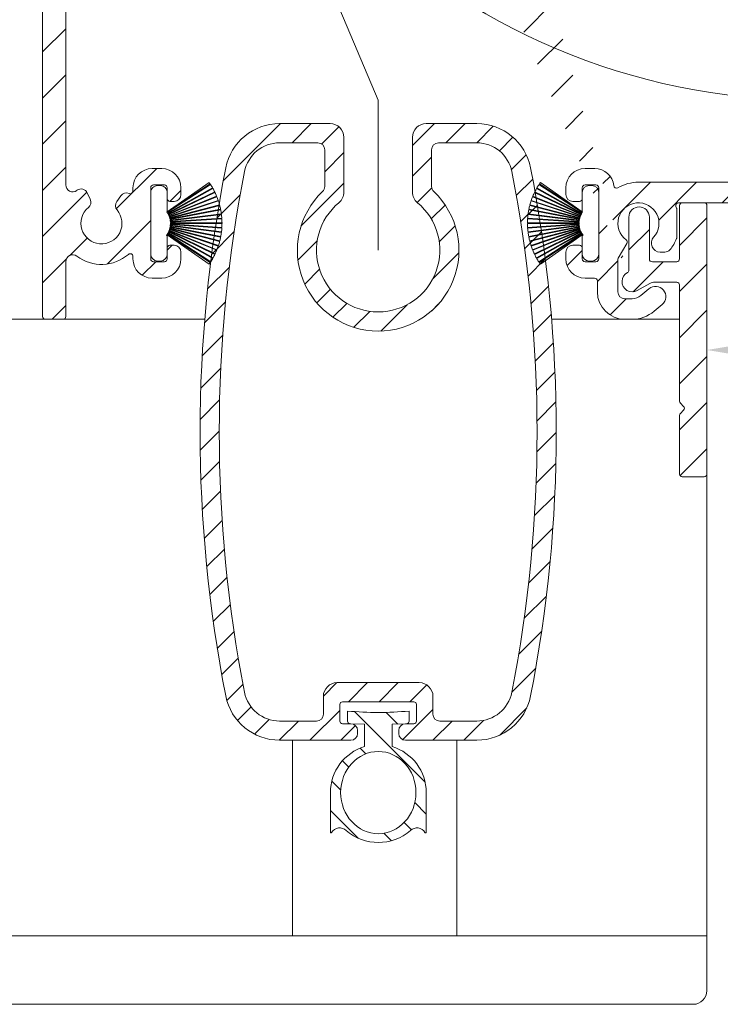
# Model space of a CAD drawing. Units: millimetres. Extents: x 3557 to 6177, y -181 to 2295.
# Drawn here: x 3626 to 3677, y 2052 to 2124 of the extents above; entities that cross this region are included whole.
import ezdxf

# ---------------------------------------------------------------- set-up
doc = ezdxf.new("R2010")
doc.units = ezdxf.units.MM
doc.layers.get('Defpoints').update_dxf_attribs({"lineweight": 9})
for name, color, linetype, lineweight in [('ALUMINIUM', 250, 'Continuous', 9), ('Bemating', 250, 'Continuous', 9), ('Duco Rooster', 5, 'Continuous', 9), ('KS-profiel', 252, 'Continuous', 9)]:
    doc.layers.add(name, color=color, linetype=linetype, lineweight=lineweight)
doc.styles.get("Standard").update_dxf_attribs({"font": 'arial.ttf'})
doc.dimstyles.new('schaal 1-5', dxfattribs={"dimtxt": 5, "dimasz": 5, "dimexe": 1, "dimexo": 0, "dimgap": 1, "dimtad": 1, "dimdec": 0, "dimdsep": 46, "dimtxsty": 'Standard', "dimcen": 0, "dimclrt": 256, "dimadec": 1, "dimazin": 0, "dimtfac": 1, "dimtdec": 0, "dimtofl": 0, "dimtmove": 1, "dimatfit": 3, "dimfxl": 0, "dimtolj": 1, "dimtzin": 0, "dimlwd": -1, "dimlwe": -1, "dimarcsym": 0})

# ---------------------------------------------------------------- blocks, each defined once
blk = doc.blocks.new('PT070039_NEW_VIEW_1_BL15', base_point=(48.9643502825, 238.3310451001))
at = {"layer": 'KS-profiel'}
for p, q in [((48.98470269009999, 241.4671430286), (50.21501718280001, 237.9046843563001)), ((50.26227813840001, 237.9210061845999), (49.03188517350003, 241.4836920783)), ((49.30307844970002, 241.5691260961), (50.30193634789998, 237.9349730391)), ((50.35014842890001, 237.9482242745), (49.35122682140002, 241.5826091258)), ((49.62734939929999, 241.6504404345001), (50.39062215170003, 237.9596139350999)), ((50.43958608449998, 237.9697398069), (49.67626464890003, 241.6608017152)), ((50.47543605499999, 238.0119237783999), (49.82638478759998, 241.6895530132999)), ((47.79599138930001, 240.8621963834), (49.89205166800002, 237.7298942187001)), ((49.93360600080001, 237.7577013656), (47.83741203080001, 240.8902033154)), ((48.07795154310003, 241.0418130363), (49.96840674250001, 237.7812970216)), ((50.01166200990002, 237.8063765319), (48.1210862332, 241.0671005095001)), ((48.37087066949999, 241.2029404882001), (50.0479070243, 237.8276872224999)), ((50.09268444050002, 237.8499354359001), (48.41554112059998, 241.2254039826)), ((48.67353805400001, 241.3449127557001), (50.13022391710001, 237.8688730782001)), ((50.17633840489998, 237.8881980367), (48.71955963110003, 241.3644594235)), ((47.02726376549998, 240.2201986533), (49.68494088339997, 237.5478330569999)), ((47.06254688939998, 240.2556268758999), (49.7203935197, 237.5830908303001)), ((47.26955955750003, 240.4505384448), (49.75002522139999, 237.6129204942999)), ((49.78767015950001, 237.6458273118001), (47.307046286, 240.4836262517999)), ((47.5261556259, 240.6648329339), (49.81915739699997, 237.6736912755)), ((49.85883903989998, 237.7041111245001), (47.56569101619999, 240.6954435645)), ((46.39587268179997, 239.4427357638999), (49.51657475489998, 237.3294435186999)), ((49.54461050779997, 237.3708439602001), (46.4237093895, 239.4842709959)), ((46.58951566169998, 239.7152537756999), (49.56797392200002, 237.4058010407)), ((49.59861201580003, 237.4453144208001), (46.619963783, 239.7549144576999)), ((46.80026972420001, 239.9747656164), (49.62417339400002, 237.4786979877999)), ((46.8332034087, 240.0123878201), (49.65728719330002, 237.5161609868999)), ((45.94459849449999, 238.6047506748), (49.41277798980002, 237.1288344802999)), ((46.0630474532, 238.8632358942), (49.4290064036, 237.1676221741)), ((46.08532743289999, 238.9079981583), (49.45150107149999, 237.2122762883)), ((46.22014116359998, 239.1583379722999), (49.47018833959999, 237.249941028)), ((46.24525140100002, 239.2015760777999), (49.49550587210001, 237.2930574116999)), ((51.4718174317, 239.0080710928), (50.5202389886, 238.0564926497)), ((52.32034556909997, 238.8666497365), (52.17892421289997, 239.0080710928)), ((45.70968533040002, 237.9260921192001), (49.33827794619998, 236.907219619)), ((45.72297064779997, 237.9742954190999), (49.35179470309998, 236.9553579331)), ((45.80729098109998, 238.2458370289), (49.36291461920001, 236.9959065961)), ((45.8236462566, 238.2930870316), (49.37949668009998, 237.0430768753999)), ((45.92524086169999, 238.5586492666), (49.39319916310001, 237.0828272031999)), ((49.13836505379999, 234.9775624399999), (52.32034556909997, 238.1595429552999)), ((50.13022391710001, 237.8688730782001), (50.17633840489998, 237.8881980367)), ((50.21501718280001, 237.9046843563001), (50.26227813840001, 237.9210061845999)), ((50.30193634789998, 237.9349730391), (50.35014842890001, 237.9482242745)), ((50.39062215170003, 237.9596139350999), (50.43958608449998, 237.9697398069)), ((50.47543605499999, 238.0119237783999), (50.48070803169998, 237.9785051969)), ((50.48070803169998, 237.9785051969), (50.53022143510003, 237.9854638519)), ((50.53022143510003, 237.9854638519), (50.5202389886, 238.0564926497)), ((45.60835499579997, 237.4715232215001), (49.28763015010003, 236.8238838110999)), ((45.63282734019998, 237.6007361300001), (49.31939097399999, 236.8171328395999)), ((49.32978655860001, 236.8660402195999), (45.64298778760002, 237.6496934899001)), ((49.4290064036, 237.1676221741), (49.45150107149999, 237.2122762883)), ((49.47018833959999, 237.249941028), (49.49550587210001, 237.2930574116999)), ((49.51657475489998, 237.3294435186999), (49.54461050779997, 237.3708439602001)), ((49.56797392200002, 237.4058010407), (49.59861201580003, 237.4453144208001)), ((49.62417339400002, 237.4786979877999), (49.65728719330002, 237.5161609868999)), ((49.68494088339997, 237.5478330569999), (49.7203935197, 237.5830908303001)), ((49.75002522139999, 237.6129204942999), (49.78767015950001, 237.6458273118001)), ((49.81915739699997, 237.6736912755), (49.85883903989998, 237.7041111245001)), ((49.89205166800002, 237.7298942187001), (49.93360600080001, 237.7577013656)), ((49.96840674250001, 237.7812970216), (50.01166200990002, 237.8063765319)), ((50.0479070243, 237.8276872224999), (50.09268444050002, 237.8499354359001)), ((49.28763015010003, 236.8238838110999), (48.28983691640002, 235.8260905774)), ((49.31939097399999, 236.8171328395999), (49.32978655860001, 236.8660402195999)), ((49.33827794619998, 236.907219619), (49.35179470309998, 236.9553579331)), ((49.36291461920001, 236.9959065961), (49.37949668009998, 237.0430768753999)), ((49.39319916310001, 237.0828272031999), (49.41277798980002, 237.1288344802999)), ((48.28983691640002, 235.1189837961999), (48.43125827260002, 234.9775624399999))]:
    blk.add_line(p, q, dxfattribs=at)
for centre, radius, start, end in [((50.7293553115, 236.5685526976999), 5.2, 109.6035610253989, 112.7368421052995), ((50.7293553115, 236.5685526976999), 5.2, 105.9193504991004, 109.0526315789024), ((50.7293553115, 236.5685526976999), 5.2, 102.2351399728002, 105.3684210526003), ((50.7293553115, 236.5685526976999), 5.2, 100.0000000000002, 101.6842105262999), ((50.7293553115, 236.5685526976999), 5.2, 124.3404031306991, 127.473684210504), ((50.7293553115, 236.5685526976999), 5.2, 120.6561926043985, 123.7894736841977), ((50.7293553115, 236.5685526976999), 5.2, 116.9719820781037, 120.1052631579016), ((50.7293553115, 236.5685526976999), 5.2, 113.2877715517982, 116.4210526316007), ((50.7293553115, 236.5685526976999), 5.2, 135.3930347096961, 138.5263157894998), ((50.7293553115, 236.5685526976999), 5.2, 131.7088241832994, 134.8421052632002), ((50.7293553115, 236.5685526976999), 5.2, 128.0246136570044, 131.1578947368016), ((50.7293553115, 236.5685526976999), 5.2, 146.4456662886026, 149.5789473683985), ((50.7293553115, 236.5685526976999), 5.2, 142.761455762303, 145.8947368420974), ((50.7293553115, 236.5685526976999), 5.2, 139.0772452359987, 142.2105263158008), ((50.7293553115, 236.5685526976999), 5.2, 153.8140873412007, 156.9473684209997), ((50.7293553115, 236.5685526976999), 5.2, 150.1298768148981, 153.2631578947032), ((51.82537082229999, 238.6545177022001), 0.5, 45, 135), ((51.96679217849999, 238.5130963459001), 0.5, 315, 45), ((50.7293553115, 236.5685526976999), 5.2, 164.866718920203, 167.999999999997), ((50.7293553115, 236.5685526976999), 5.2, 161.182508393901, 164.3157894736989), ((50.7293553115, 236.5685526976999), 5.2, 157.4982978675026, 160.6315789473991), ((50.7293553115, 236.5685526976999), 5.2, 168.5509294464984, 170.0000000000014), ((48.643390307, 235.4725371868001), 0.5, 135, 225), ((48.7848116632, 235.3311158306001), 0.5, 225, 315)]:
    blk.add_arc(centre, radius, start, end, dxfattribs=at)
blk = doc.blocks.new('*D200')
at = {"layer": 'Bemating', "color": 0, "transparency": 16777216}
for p, q in [((3771.662005189302, 2111.181108424206), (3771.662005189302, 2098.686507087593)), ((3676.46200518906, 2090.631108424156), (3676.46200518906, 2100.686507087593)), ((3766.662005189302, 2099.686507087593), (3681.46200518906, 2099.686507087593))]:
    blk.add_line(p, q, dxfattribs=at)
for points in [[(3681.46200518906, 2100.519840420927), (3681.46200518906, 2098.85317375426), (3676.46200518906, 2099.686507087593)], [(3766.662005189302, 2100.519840420927), (3766.662005189302, 2098.85317375426), (3771.662005189302, 2099.686507087593)]]:
    blk.add_solid(points, dxfattribs=at)
at = {"layer": 'Defpoints', "color": 0, "transparency": 16777216}
for p in [(3771.662005189302, 2111.181108424206), (3676.46200518906, 2099.686507087593), (3676.46200518906, 2090.631108424156)]:
    blk.add_point(p, dxfattribs=at)
at = {"layer": 'Bemating', "lineweight": -3, "transparency": 16777216, "insert": (3724.062005189181, 2103.239372026202), "char_height": 5, "attachment_point": 5}
blk.add_mtext('\\A1;95', dxfattribs=at)

msp = doc.modelspace()

# ---------------------------------------------------------------- hatches: boundary and pattern name
at = {"layer": 'ALUMINIUM'}
h = msp.add_hatch(dxfattribs=at)
h.set_pattern_fill('ANSI31', color=256, scale=0.75, style=0)
h.set_pattern_definition([(45, (-874.9776059529304, 100.4150010976136), (-1.683798022700466, 1.683798022700466), [])])
edge = h.paths.add_edge_path()
edge.add_arc((3671.462005189251, 2108.93110842258), 1.499999999981535, -42.39963479470521, 233.2436729672751, ccw=False)
edge.add_arc((3673.049808081054, 2107.48126370361), 0.6501552810013032, 137.6003652043589, 270.0000000000801)
edge.add_line((3673.049808081056, 2106.83110842261), (3673.382942460456, 2106.83110842261))
edge.add_arc((3673.382942460456, 2107.33110842261), 0.4999999999997726, 270, 320.2081805004013)
edge.add_arc((3671.462005189427, 2108.931108422672), 2.999999999885764, 320.2081804970469, 338.2132106983642)
edge.add_arc((3674.062005189255, 2107.891877938009), 0.199999999999868, 338.2132107018529, 360.0000000001954)
edge.add_line((3674.262005189255, 2107.891877938009), (3674.262005189255, 2109.970338907109))
edge.add_arc((3674.062005189142, 2109.970338907131), 0.2000000001116859, 359.9999999936165, 381.7867892919381)
edge.add_arc((3671.462005189342, 2108.931108424151), 2.999999999347646, 21.78678927156392, 23.96948229106361)
edge.add_arc((3674.386043492756, 2110.231108422609), 0.1999999999995729, 90, 203.9694823178711, ccw=False)
edge.add_line((3674.386043492756, 2110.43110842261), (3698.162005189256, 2110.43110842261))
edge.add_arc((3698.162005189255, 2110.631108422609), 0.1999999999998181, 270.0000000002605, 360)
edge.add_line((3698.362005189256, 2110.631108422609), (3698.362005189255, 2111.448265710109))
edge.add_arc((3698.162005189281, 2111.448265710047), 0.1999999999734428, 1.804315948815115e-08, 45.00000001805527)
edge.add_line((3698.303426545455, 2111.589687066309), (3698.020583833011, 2111.872529778828))
edge.add_arc((3697.879162476755, 2111.731108422609), 0.2000000000001302, 44.99999999221598, 89.99999999973946)
edge.add_line((3697.879162476755, 2111.93110842261), (3691.562005189255, 2111.93110842261))
edge.add_arc((3691.562005189255, 2112.131108422609), 0.2000000000002728, 180.0000000000651, 270, ccw=False)
edge.add_line((3691.362005189254, 2112.131108422609), (3691.362005189255, 2114.231108422609))
edge.add_arc((3691.562005189257, 2114.231108422609), 0.2000000000007276, 90.00000000026063, 180, ccw=False)
edge.add_line((3691.562005189255, 2114.43110842261), (3697.879162476772, 2114.43110842261))
edge.add_arc((3697.879162476773, 2114.631108422609), 0.1999999999995907, 270, 315.0000000017042)
edge.add_line((3698.020583833013, 2114.489687066376), (3698.303426545492, 2114.772529778871))
edge.add_arc((3698.162005189255, 2114.91395113511), 0.1999999999999695, 314.9999999997236, 359.9999999998046)
edge.add_line((3698.362005189256, 2114.91395113511), (3698.362005189256, 2115.23110842261))
edge.add_arc((3698.162005189255, 2115.231108422609), 0.2000000000007276, 0, 89.99999999973946)
edge.add_line((3698.162005189255, 2115.43110842261), (3688.562005189255, 2115.431108422609))
edge.add_arc((3688.562005189257, 2115.231108422609), 0.1999999999998181, 90.00000000026056, 180)
edge.add_line((3688.362005189256, 2115.231108422609), (3688.362005189256, 2112.43110842261))
edge.add_arc((3687.862005189256, 2112.43110842261), 0.5, -90, 0, ccw=False)
edge.add_line((3687.862005189256, 2111.93110842261), (3671.462005189255, 2111.93110842261))
edge.add_arc((3671.462005189254, 2108.93110842261), 2.999999999999773, 90, 120.0000000000038)
edge.add_arc((3669.862005189252, 2111.702389714714), 0.1999999999963032, 186.1453352686983, 300.0000000013335, ccw=False)
edge.add_arc((3668.271199506928, 2111.531108422627), 1.399999999983232, 6.145335266081189, 89.99999999884614)
edge.add_line((3668.271199506955, 2112.931108422609), (3667.562005189255, 2112.93110842261))
edge.add_arc((3667.562005189255, 2111.53110842261), 1.399999999999636, 90, 180.0000000000186)
edge.add_line((3666.162005189255, 2111.531108422609), (3666.162005189255, 2111.031108422609))
edge.add_arc((3666.662005189255, 2111.031108422609), 0.5, 180, 270)
edge.add_line((3666.662005189255, 2110.531108422609), (3667.162005189255, 2110.531108422609))
edge.add_arc((3667.162005189255, 2110.731108422609), 0.2000000000000455, 270.0000000002605, 360)
edge.add_line((3667.362005189256, 2110.731108422609), (3667.362005189256, 2111.531108422609))
edge.add_arc((3667.562005189257, 2111.53110842261), 0.2000000000007276, 90.00000000026063, 180.0000000000651, ccw=False)
edge.add_line((3667.562005189255, 2111.731108422609), (3668.362005189255, 2111.731108422609))
edge.add_arc((3668.362005189256, 2111.53110842261), 0.1999999999998181, -6.508571459562518e-11, 90, ccw=False)
edge.add_line((3668.562005189255, 2111.531108422609), (3668.562005189255, 2106.331108422609))
edge.add_arc((3668.362005189256, 2106.33110842261), 0.1999999999998181, -90, 0, ccw=False)
edge.add_line((3668.362005189256, 2106.131108422609), (3667.562005189256, 2106.131108422609))
edge.add_arc((3667.562005189257, 2106.33110842261), 0.2000000000000455, 180, 269.99999999973943, ccw=False)
edge.add_line((3667.362005189256, 2106.33110842261), (3667.362005189256, 2107.13110842261))
edge.add_arc((3667.162005189255, 2107.131108422609), 0.2000000000007276, 359.9999999999349, 449.9999999997394)
edge.add_line((3667.162005189255, 2107.33110842261), (3666.662005189255, 2107.33110842261))
edge.add_arc((3666.662005189255, 2106.83110842261), 0.5, 90, 180)
edge.add_line((3666.162005189255, 2106.83110842261), (3666.162005189255, 2106.33110842261))
edge.add_arc((3667.562005189255, 2106.33110842261), 1.399999999999636, 180, 270)
edge.add_line((3667.562005189255, 2104.93110842261), (3668.262005189255, 2104.93110842261))
edge.add_arc((3668.262005189255, 2104.731108422609), 0.2000000000000455, 0, 90, ccw=False)
edge.add_line((3668.462005189254, 2104.731108422609), (3668.462005189254, 2103.93110842261))
edge.add_arc((3670.462005189254, 2103.93110842261), 2, 180, 270)
edge.add_line((3670.462005189254, 2101.93110842261), (3671.002479045955, 2101.93110842261))
edge.add_arc((3671.002479045956, 2104.431108422608), 2.499999999999545, 270, 310.0000000000113)
edge.add_line((3672.609448070172, 2102.515997314812), (3673.194095896556, 2103.006575090209))
edge.add_arc((3672.712005189273, 2103.581108422579), 0.7500000000346384, 309.9999999995466, 489.9999999995354)
edge.add_line((3672.22991448199, 2104.155641754949), (3671.645266655655, 2103.66506397951))
edge.add_arc((3671.002479045936, 2104.431108422637), 1.000000000028363, 270.0000000010943, 310.00000000110634, ccw=False)
edge.add_line((3671.002479045956, 2103.43110842261), (3670.462005189255, 2103.43110842261))
edge.add_arc((3670.462005189254, 2103.93110842261), 0.5, 180, 270, ccw=False)
edge.add_line((3669.962005189254, 2103.93110842261), (3669.962005189254, 2106.27944237271))
edge.add_arc((3670.162005189255, 2106.279442372708), 0.1999999999998181, 149.9999999994871, 179.999999999544, ccw=False)
edge.add_line((3669.988800108498, 2106.379442372709), (3670.617908038455, 2107.469089270909))
edge.add_arc((3670.444702957679, 2107.569089270883), 0.2000000000048203, 330.0000000095523, 413.2436729791513)
edge = h.paths.add_edge_path()
edge.add_arc((3613.962005189336, 2213.580735287511), 2.999999999995438, 179.9999999997134, 185.7105931372093, ccw=False)
edge.add_line((3610.962005189342, 2213.580735287526), (3610.962005189342, 2214.731108424126))
edge.add_arc((3610.762005189341, 2214.731108424126), 0.2000000000007276, 0, 90)
edge.add_line((3610.762005189341, 2214.931108424126), (3609.662005189341, 2214.931108424126))
edge.add_arc((3609.662005189342, 2214.731108424126), 0.1999999999998181, 90.00000000026056, 180.0000000001303)
edge.add_line((3609.462005189342, 2214.731108424126), (3609.462005189342, 2213.679396015027))
edge.add_arc((3606.462005189429, 2213.679396015013), 2.999999999911779, -9.462322207751527, 2.518731889722403e-10, ccw=False)
edge.add_line((3609.421186960841, 2213.186199053126), (3608.989858556507, 2210.598228626665))
edge.add_arc((3608.792579771742, 2210.631108424126), 0.1999999999997591, 270, 350.5376777920601, ccw=False)
edge.add_line((3608.792579771742, 2210.431108424126), (3608.162005189341, 2210.431108424126))
edge.add_arc((3608.162005189342, 2210.631108424126), 0.1999999999998181, 180, 269.99999999973943, ccw=False)
edge.add_line((3607.962005189342, 2210.631108424126), (3607.962005189342, 2230.231108424126))
edge.add_arc((3608.162005189342, 2230.231108424126), 0.2000000000007276, 90.00000000026063, 180.0000000001303, ccw=False)
edge.add_line((3608.162005189341, 2230.431108424126), (3658.162005189341, 2230.431108424126))
edge.add_arc((3658.162005189341, 2230.231108424126), 0.1999999999998181, -1.3028511602897197e-10, 89.99999999973949, ccw=False)
edge.add_line((3658.362005189341, 2230.231108424126), (3658.362005189341, 2229.413951136627))
edge.add_arc((3658.162005189341, 2229.413951136626), 0.1999999999998181, -44.999999999907914, 1.3028511602897197e-10, ccw=False)
edge.add_line((3658.303426545579, 2229.272529780388), (3658.020583833098, 2228.989687067892))
edge.add_arc((3657.879162476856, 2229.131108424126), 0.200000000000291, 270.00000000026057, 315.0000000018424, ccw=False)
edge.add_line((3657.879162476856, 2228.931108424125), (3651.562005189339, 2228.931108424126))
edge.add_arc((3651.56200518934, 2228.731108424126), 0.2000000000002728, 90, 180)
edge.add_line((3651.362005189339, 2228.731108424126), (3651.36200518934, 2226.631108424126))
edge.add_arc((3651.562005189342, 2226.631108424126), 0.2000000000007276, 180, 269.9999999997394)
edge.add_line((3651.56200518934, 2226.431108424126), (3657.879162476941, 2226.431108424127))
edge.add_arc((3657.879162476942, 2226.231108424126), 0.2000000000007276, 45.00000000267153, 90, ccw=False)
edge.add_line((3658.020583833173, 2226.37252978037), (3658.303426545642, 2226.089687067926))
edge.add_arc((3658.162005189417, 2225.948265711784), 0.1999999999240825, -1.6545016023883363e-08, 44.99999998332652, ccw=False)
edge.add_line((3658.362005189341, 2225.948265711726), (3658.36200518934, 2225.631108424126))
edge.add_arc((3658.162005189341, 2225.631108424126), 0.1999999999998181, -90, 1.3028511602897197e-10, ccw=False)
edge.add_line((3658.162005189341, 2225.431108424126), (3648.562005189341, 2225.431108424126))
edge.add_arc((3648.562005189342, 2225.631108424126), 0.1999999999998181, 180, 269.99999999973943, ccw=False)
edge.add_line((3648.362005189341, 2225.631108424126), (3648.362005189341, 2228.731108424126))
edge.add_arc((3648.162005189341, 2228.731108424126), 0.2000000000007276, 359.9999999998697, 449.9999999997394)
edge.add_line((3648.162005189341, 2228.931108424126), (3635.200186381039, 2228.931108424126))
edge.add_arc((3635.20018638104, 2228.431108424127), 0.4999999999995453, 90, 221.0823331405702)
edge.add_arc((3632.562005189366, 2226.131108424188), 2.999999999974523, -1.172509200841887e-09, 41.08233313931942, ccw=False)
edge.add_line((3635.56200518934, 2226.131108424126), (3635.56200518934, 2225.931108424126))
edge.add_arc((3636.56200518934, 2225.931108424126), 1, 180, 315)
edge.add_line((3637.269111970527, 2225.22400164294), (3638.079772142341, 2226.034661814726))
edge.add_arc((3638.433325532942, 2225.681108424156), 0.49999999998883, 61.000000002423576, 135.0000000024688, ccw=False)
edge.add_line((3638.67573034304, 2226.118418277726), (3638.782465671037, 2226.059253919338))
edge.add_arc((3638.394617974847, 2225.359558153581), 0.8000000000360185, -44.999999998065505, 61.000000001937224, ccw=False)
edge.add_line((3638.960303399841, 2224.793872728626), (3638.329772142308, 2224.16334147116))
edge.add_arc((3636.562005189353, 2225.931108424113), 2.499999999982093, 224.7249131549248, 315.0000000000074, ccw=False)
edge.add_arc((3634.643672580041, 2224.031108424126), 0.1999999999997522, 44.72491315491163, 90)
edge.add_line((3634.643672580041, 2224.231108424126), (3633.587005189342, 2224.231108424126))
edge.add_arc((3633.587005189342, 2224.431108424127), 0.2000000000007276, 180.0000000001303, 270, ccw=False)
edge.add_line((3633.387005189341, 2224.431108424126), (3633.387005189342, 2224.774872825126))
edge.add_arc((3633.587005189338, 2224.774872825126), 0.1999999999961801, 127.08083558794121, 180, ccw=False)
edge.add_arc((3632.562005189342, 2226.13110842413), 1.500000000001965, 307.0808355879929, 592.9191644118716)
edge.add_arc((3631.537005189341, 2224.774872825125), 0.2000000000001141, 2.6062707547680475e-10, 52.91916441219291, ccw=False)
edge.add_line((3631.737005189341, 2224.774872825126), (3631.737005189341, 2224.431108424126))
edge.add_arc((3631.537005189341, 2224.431108424126), 0.2000000000007276, -89.99999999973937, 0, ccw=False)
edge.add_line((3631.537005189341, 2224.231108424126), (3630.33714564324, 2224.231108424126))
edge.add_arc((3630.337145643225, 2224.431108424153), 0.2000000000271029, 217.3831984220454, 270.0000000041688, ccw=False)
edge.add_arc((3632.562005189366, 2226.131108424092), 3.000000000000033, 138.9176668586961, 217.3831984170852, ccw=False)
edge.add_arc((3629.92382399774, 2228.431108424126), 0.5000000000002275, 318.9176668595376, 450)
edge.add_line((3629.92382399774, 2228.931108424126), (3609.662005189341, 2228.931108424126))
edge.add_arc((3609.662005189342, 2228.731108424126), 0.1999999999998181, 90.00000000026056, 180.0000000001303)
edge.add_line((3609.462005189342, 2228.731108424126), (3609.462005189342, 2216.631108424126))
edge.add_arc((3609.662005189342, 2216.631108424126), 0.2000000000007276, 180, 269.9999999997394)
edge.add_line((3609.662005189341, 2216.431108424126), (3611.44452195778, 2216.431108424126))
edge.add_arc((3611.444521957783, 2216.631108424128), 0.2000000000020918, 269.9999999992183, 363.3878160665193)
edge.add_arc((3614.638929691624, 2216.820209533875), 2.999999999955466, -37.38319841795101, 183.3878160674348, ccw=False)
edge.add_arc((3616.863789237717, 2215.120209533902), 0.1999999999995077, 270.0000000005211, 322.61680158069703, ccw=False)
edge.add_line((3616.863789237719, 2214.920209533902), (3615.663929691642, 2214.920209533902))
edge.add_arc((3615.663929691644, 2215.120209533903), 0.1999999999998181, 180, 269.99999999973943, ccw=False)
edge.add_line((3615.463929691643, 2215.120209533903), (3615.463929691643, 2215.463973934903))
edge.add_arc((3615.66392969164, 2215.463973934902), 0.1999999999979991, 127.080835587992, 179.9999999998697, ccw=False)
edge.add_arc((3614.638929691644, 2216.820209533906), 1.500000000001417, 307.0808355879652, 592.9191644118716)
edge.add_arc((3613.613929691643, 2215.463973934903), 0.1999999999999369, -1.3028511602897197e-10, 52.91916441182792, ccw=False)
edge.add_line((3613.813929691643, 2215.463973934902), (3613.813929691643, 2215.120209533902))
edge.add_arc((3613.613929691643, 2215.120209533903), 0.2000000000007276, -89.99999999973937, 0, ccw=False)
edge.add_line((3613.613929691643, 2214.920209533902), (3612.36200518934, 2214.920209533902))
edge.add_arc((3612.362005189341, 2214.720209533903), 0.1999999999998181, 90, 180)
edge.add_line((3612.162005189341, 2214.720209533903), (3612.162005189341, 2210.631108424126))
edge.add_arc((3611.962005189342, 2210.631108424126), 0.1999999999998181, -90, 0, ccw=False)
edge.add_line((3611.962005189342, 2210.431108424126), (3611.443002701841, 2210.431108424126))
edge.add_arc((3611.443002701813, 2210.63110842416), 0.2000000000334694, 185.7105931450181, 270.00000000755597, ccw=False)
edge.add_line((3611.243995263741, 2210.611207680326), (3610.97689361871, 2213.282224130464))
edge = h.paths.add_edge_path()
edge.add_arc((3671.01200518909, 2104.68110842418), 0.7499999999926182, 118.0714007099476, 299.0200049921186)
edge.add_line((3671.375841414159, 2104.025270638355), (3672.298168964016, 2104.536946210004))
edge.add_arc((3672.66200518906, 2103.881108424155), 0.7500000000003871, 90.00000000006952, 119.0200049894635, ccw=False)
edge.add_line((3672.66200518906, 2104.631108424155), (3674.262005189061, 2104.631108424155))
edge.add_arc((3674.262005189061, 2104.431108424155), 0.2000000000000455, 0, 90, ccw=False)
edge.add_line((3674.46200518906, 2104.431108424155), (3674.46200518906, 2095.946793849055))
edge.add_arc((3674.662005189033, 2095.94679384912), 0.1999999999734428, 180.000000018434, 225.0000000184698)
edge.add_line((3674.52058383286, 2095.805372492856), (3674.753426545297, 2095.572529780393))
edge.add_arc((3674.61200518911, 2095.431108424143), 0.1999999999737627, -44.99999998724161, 45.00000001266642, ccw=False)
edge.add_line((3674.75342654536, 2095.289687067956), (3674.520583832822, 2095.056844355493))
edge.add_arc((3674.66200518906, 2094.915422999256), 0.1999999999996479, 135.0000000001843, 180.0000000001303)
edge.add_line((3674.46200518906, 2094.915422999255), (3674.46200518906, 2090.631108424155))
edge.add_arc((3674.66200518906, 2090.631108424155), 0.1999999999998181, 179.9999999999349, 270)
edge.add_line((3674.66200518906, 2090.431108424155), (3676.262005189061, 2090.431108424155))
edge.add_arc((3676.262005189061, 2090.631108424155), 0.1999999999998181, 270, 360.0000000000651)
edge.add_line((3676.46200518906, 2090.631108424155), (3676.46200518906, 2110.231108424156))
edge.add_arc((3676.262005189061, 2110.231108424156), 0.1999999999998181, 359.9999999999349, 450)
edge.add_line((3676.262005189061, 2110.431108424155), (3674.66200518906, 2110.431108424155))
edge.add_arc((3674.66200518906, 2110.231108424156), 0.1999999999998181, 90, 180.0000000000651)
edge.add_line((3674.46200518906, 2110.231108424156), (3674.46200518906, 2106.331108424156))
edge.add_arc((3674.262005189061, 2106.331108424156), 0.1999999999998181, -90, 0, ccw=False)
edge.add_line((3674.262005189061, 2106.131108424155), (3672.66200518906, 2106.131108424155))
edge.add_arc((3672.662005189244, 2103.881108424172), 2.249999999984084, 90.00000000467834, 94.68241686697823)
edge.add_arc((3672.46200518906, 2106.322931513556), 0.2000000000001018, 180, 274.682416862423, ccw=False)
edge.add_line((3672.262005189061, 2106.322931513556), (3672.262005189061, 2109.381108424156))
edge.add_arc((3671.512005189061, 2109.381108424155), 0.75, 0, 180)
edge.add_line((3670.762005189061, 2109.381108424155), (3670.762005189061, 2105.517860606755))
edge.add_arc((3670.56200518906, 2105.517860606755), 0.2000000000007276, 299.02000498954874, 359.99999999993486, ccw=False)
edge.add_line((3639.362621133496, 2218.642520618261), (3641.004991784821, 2218.018560750947))
edge.add_line((3630.483930104996, 2195.272265043661), (3632.12630075632, 2194.648305176348))
edge = h.paths.add_edge_path()
edge.add_line((3639.415814405749, 2218.622311740885), (3641.004991784789, 2218.018560750959))
edge.add_line((3641.00499178479, 2218.018560750959), (3642.324729379146, 2221.492339123542))
edge.add_arc((3639.52029871022, 2222.557782046938), 2.999999999971187, 339.1975067665476, 385.0000000002714)
edge.add_line((3642.239222071297, 2223.82563683216), (3640.518549030364, 2227.515632076505))
edge.add_arc((3640.337287472956, 2227.431108424161), 0.1999999999997082, 24.99999999922685, 90)
edge.add_line((3640.337287472956, 2227.631108424161), (3637.437741120697, 2227.631108424161))
edge.add_arc((3637.437741120684, 2227.131108424157), 0.500000000004018, 89.99999999864514, 134.9999999987104)
edge.add_line((3637.084187730097, 2227.48466181476), (3635.908451798804, 2226.308925883453))
edge.add_arc((3636.262005189397, 2225.955372492861), 0.5000000000008185, 135.0000000000737, 180)
edge.add_line((3635.762005189397, 2225.955372492861), (3635.762005189396, 2225.831108424161))
edge.add_arc((3636.562005189382, 2225.831108424125), 0.7999999999858405, 179.9999999974271, 314.9999999975128)
edge.add_line((3637.127690614296, 2225.26542299916), (3637.938350786066, 2226.07608317099))
edge.add_arc((3638.433325532897, 2225.58110842416), 0.7000000000001636, 90, 135.0000000000263, ccw=False)
edge.add_line((3638.433325532897, 2226.28110842416), (3638.899939270997, 2226.28110842416))
edge.add_arc((3638.899939270934, 2225.78110842414), 0.500000000020501, 24.999999992647986, 89.9999999927046, ccw=False)
edge.add_line((3639.353093164496, 2225.99241755496), (3640.394994808807, 2223.758052268182))
edge.add_arc((3637.676071447744, 2222.49019748291), 2.999999999978593, -20.802493232453685, 25.000000001262322, ccw=False)
edge.add_line((3640.480502116696, 2221.424754559561), (3639.415814405749, 2218.622311740886))
edge = h.paths.add_edge_path()
edge.add_line((3632.126300756328, 2194.648305176343), (3630.537123377275, 2195.252056166276))
edge.add_line((3630.537123377275, 2195.252056166276), (3628.105422698834, 2188.851397988867))
edge.add_arc((3630.162005189399, 2188.070073178359), 2.200000000001588, 159.1975067662877, 179.9999999999645)
edge.add_line((3627.962005189396, 2188.07007317836), (3627.962005189396, 2102.131108424161))
edge.add_arc((3628.162005189397, 2102.131108424161), 0.1999999999999318, 180, 270)
edge.add_line((3628.162005189397, 2101.93110842416), (3629.462005189397, 2101.93110842416))
edge.add_arc((3629.462005189396, 2102.131108424161), 0.2000000000003865, 270.0000000002605, 359.9999999998697)
edge.add_line((3629.662005189397, 2102.131108424161), (3629.662005189397, 2106.131108424161))
edge.add_arc((3630.162005189397, 2106.131108424159), 0.5000000000007276, 53.130102354046585, 179.9999999998437, ccw=False)
edge.add_arc((3632.262005189439, 2108.931108424127), 2.999999999999485, 233.1301023531641, 311.0144996646536)
edge.add_arc((3634.362005189396, 2106.51656913056), 0.200000000000309, 1.3028511602897197e-10, 131.0144996655079, ccw=False)
edge.add_line((3634.562005189397, 2106.516569130561), (3634.562005189397, 2106.331108424161))
edge.add_arc((3635.962005189396, 2106.33110842416), 1.39999999999975, 180, 270)
edge.add_line((3635.962005189396, 2104.93110842416), (3636.662005189396, 2104.93110842416))
edge.add_arc((3636.662005189397, 2106.331108424161), 1.400000000000091, 269.9999999999628, 359.9999999999814)
edge.add_line((3638.062005189397, 2106.33110842416), (3638.062005189397, 2106.83110842416))
edge.add_arc((3637.562005189397, 2106.83110842416), 0.4999999999999999, 0, 90)
edge.add_line((3637.562005189397, 2107.33110842416), (3637.262005189396, 2107.33110842416))
edge.add_arc((3637.262005189395, 2107.131108424161), 0.1999999999992497, 89.99999999973946, 180.0000000001303)
edge.add_line((3637.062005189397, 2107.131108424161), (3637.062005189396, 2106.33110842416))
edge.add_arc((3636.862005189396, 2106.331108424161), 0.2000000000002728, 270.00000000026057, 359.9999999998697, ccw=False)
edge.add_line((3636.862005189396, 2106.131108424161), (3636.062005189397, 2106.131108424161))
edge.add_arc((3636.062005189397, 2106.331108424161), 0.2000000000000455, 180.0000000000651, 270.00000000026057, ccw=False)
edge.add_line((3635.862005189396, 2106.33110842416), (3635.862005189397, 2111.53110842416))
edge.add_arc((3636.062005189398, 2111.53110842416), 0.2000000000002728, 90.00000000026063, 179.9999999999349, ccw=False)
edge.add_line((3636.062005189397, 2111.731108424161), (3636.862005189396, 2111.731108424161))
edge.add_arc((3636.862005189396, 2111.53110842416), 0.2000000000005002, 1.3028511602897197e-10, 90, ccw=False)
edge.add_line((3637.062005189397, 2111.53110842416), (3637.062005189396, 2110.73110842416))
edge.add_arc((3637.262005189397, 2110.731108424161), 0.2000000000006139, 180.0000000001954, 270)
edge.add_line((3637.262005189397, 2110.53110842416), (3637.562005189397, 2110.53110842416))
edge.add_arc((3637.562005189397, 2111.03110842416), 0.4999999999999999, 270, 360)
edge.add_line((3638.062005189397, 2111.03110842416), (3638.062005189397, 2111.53110842416))
edge.add_arc((3636.662005189397, 2111.53110842416), 1.399999999999977, 0, 90.00000000003722)
edge.add_line((3636.662005189397, 2112.93110842416), (3635.962005189397, 2112.93110842416))
edge.add_arc((3635.962005189396, 2111.53110842416), 1.39999999999975, 90, 180.0000000000186)
edge.add_line((3634.562005189397, 2111.53110842416), (3634.562005189397, 2111.28997714116))
edge.add_arc((3634.362005189389, 2111.289977141136), 0.2000000000088999, -114.06620518994049, 7.295398063433822e-09, ccw=False)
edge.add_arc((3634.076550809055, 2110.650824736139), 0.5000000000369781, 65.93379479938528, 144.9999999965486)
edge.add_line((3633.666974786896, 2110.937612954361), (3633.372731182251, 2110.517389536936))
edge.add_arc((3633.782307204412, 2110.230601318775), 0.5000000000038539, 145.0000000024305, 220.5224878165557)
edge.add_arc((3632.262005189385, 2108.931108424162), 1.500000000007825, -230.522487813942, 40.52248781377972, ccw=False)
edge.add_arc((3630.990454551133, 2110.474856776113), 0.4999999999404612, 309.4775121861596, 385.0000000002558)
edge.add_line((3631.443608444597, 2110.68616590696), (3631.226806092115, 2111.151100052231))
edge.add_arc((3630.773652198581, 2110.939790921415), 0.499999999990287, 24.99999999358204, 126.5369590263663)
edge.add_arc((3632.262005189661, 2108.931108423614), 3.000000000596004, 126.5369590306367, 126.8698976436068)
edge.add_arc((3630.162005189397, 2111.731108424161), 0.500000000000091, 180.0000000000261, 306.86989764585445, ccw=False)
edge.add_line((3629.662005189397, 2111.731108424161), (3629.662005189397, 2179.383560583561))
edge.add_arc((3630.162005189402, 2179.383560583576), 0.5000000000056952, 46.70819240844111, 180.0000000017196, ccw=False)
edge.add_arc((3632.562005189375, 2181.931108424123), 2.999999999957529, 226.7081924065072, 318.4630409670179)
edge.add_arc((3634.433325532893, 2180.273350850865), 0.5000000000057566, 318.4630409671316, 419.9999999997729)
edge.add_line((3634.683325532897, 2180.706363552761), (3634.239056172496, 2180.962862587553))
edge.add_arc((3633.989056172471, 2180.529849885706), 0.4999999999731353, 59.99999999497328, 135.5224878090632)
edge.add_arc((3632.562005189411, 2181.931108424125), 1.499999999964307, 44.47751218606959, 315.522487813942, ccw=False)
edge.add_arc((3633.989056172501, 2183.332366962557), 0.50000000000154, 224.4775121851812, 299.9999999992985)
edge.add_line((3634.239056172497, 2182.89935426066), (3634.501448603497, 2183.050846601303))
edge.add_arc((3634.401448603479, 2183.224051682062), 0.2000000000090205, 300.000000004032, 382.0000000038904)
edge.add_line((3634.586885374396, 2183.298973000761), (3633.63264695441, 2185.660795969045))
edge.add_arc((3633.447210183522, 2185.585874650397), 0.1999999999634871, 21.99999999290451, 157.9349229511395)
edge.add_arc((3631.362005189414, 2186.431108424164), 2.049999999985489, 89.37574762646688, 337.93492295756334, ccw=False)
edge.add_arc((3631.386519037795, 2188.680974880432), 0.1999999999711184, 269.375747627264, 409.1975067668332)
edge.add_line((3631.517209746597, 2188.832368204661), (3630.418011936274, 2189.781253775911))
edge.add_arc((3630.548702645146, 2189.9326471002), 0.2000000000623435, 159.1975067628961, 229.1975067628836, ccw=False)
edge.add_line((3630.361740600496, 2190.003676628461), (3632.126300756328, 2194.648305176344))
h = msp.add_hatch(dxfattribs=at)
h.set_pattern_fill('ANSI31', color=256, scale=0.5, style=0)
h.set_pattern_definition([(45, (1723.996281803503, 1871.928018755377), (-1.122532015133644, 1.122532015133644), [])])
edge = h.paths.add_edge_path(flags=16)
edge.add_arc((3659.662589051692, 2112.206518021219), 2.599999999999754, 11.11088179999889, 90)
edge.add_line((3659.662589051692, 2114.806518021219), (3656.86200518929, 2114.806518021219))
edge.add_arc((3656.86200518929, 2114.306518021219), 0.5, 90, 180)
edge.add_line((3656.36200518929, 2114.306518021219), (3656.36200518929, 2111.612440649918))
edge.add_arc((3656.862005189351, 2111.612440649895), 0.5000000000604814, 179.9999999973424, 226.5674634395195)
edge.add_arc((3652.462005189265, 2106.964860634445), 5.899999999999666, -226.56746344255953, 46.56746344184103, ccw=False)
edge.add_arc((3648.062005189291, 2111.612440649918), 0.5000000000000502, 313.4325365577843, 360)
edge.add_line((3648.562005189291, 2111.612440649918), (3648.562005189291, 2114.306518021219))
edge.add_arc((3648.062005189291, 2114.306518021219), 0.5, 0, 90)
edge.add_line((3648.062005189291, 2114.806518021219), (3645.261421326992, 2114.806518021219))
edge.add_arc((3645.261421326989, 2112.20651802121), 2.600000000009004, 89.9999999999499, 168.8891181999493)
edge.add_arc((3739.46200518931, 2093.706518021244), 98.60000000001308, 168.8891182000164, 191.1108818000164)
edge.add_arc((3645.261421326992, 2075.206518021219), 2.600000000000112, 191.1108817999871, 269.9999999999899)
edge.add_line((3645.261421326992, 2072.606518021219), (3647.962005189291, 2072.606518021219))
edge.add_arc((3647.962005189291, 2073.106518021219), 0.5, 270, 360)
edge.add_line((3648.462005189291, 2073.106518021219), (3648.462005189291, 2074.406518021218))
edge.add_arc((3649.462005189291, 2074.406518021218), 1, 90, 180, ccw=False)
edge.add_line((3649.462005189291, 2075.406518021218), (3655.462005189291, 2075.406518021218))
edge.add_arc((3655.462005189291, 2074.406518021218), 1, 0, 90, ccw=False)
edge.add_line((3656.462005189291, 2074.406518021218), (3656.462005189291, 2073.106518021219))
edge.add_arc((3656.962005189291, 2073.106518021219), 0.5, 180, 270)
edge.add_line((3656.962005189291, 2072.606518021219), (3659.662589051692, 2072.606518021219))
edge.add_arc((3659.662589051643, 2075.206518021168), 2.599999999948523, 270.0000000010622, 348.8891182010663)
edge.add_arc((3565.462005189323, 2093.706518021449), 98.60000000001307, 348.8891181998656, 371.1108817998656)
edge = h.paths.add_edge_path()
edge.add_arc((3659.662589051691, 2112.206518021219), 4.000000000000542, 11.11088179999069, 89.99999999999349)
edge.add_line((3659.662589051692, 2116.206518021219), (3655.962005189291, 2116.206518021219))
edge.add_arc((3655.962005189291, 2115.206518021219), 1, 90, 180)
edge.add_line((3654.962005189291, 2115.206518021219), (3654.962005189291, 2111.207501321519))
edge.add_arc((3655.962005189266, 2111.207501321527), 0.9999999999749889, 180.000000000469, 230.4788036418726)
edge.add_arc((3652.462005189303, 2106.964860634407), 4.500000000002209, -230.47880364118316, 50.47880364161921, ccw=False)
edge.add_arc((3648.962005189292, 2111.207501321518), 0.9999999999989668, 309.521196358648, 360.0000000000521)
edge.add_line((3649.962005189291, 2111.207501321519), (3649.962005189291, 2115.206518021219))
edge.add_arc((3648.962005189291, 2115.206518021219), 1, 0, 90)
edge.add_line((3648.962005189291, 2116.206518021219), (3645.261421326992, 2116.206518021219))
edge.add_arc((3645.26142132699, 2112.206518021209), 4.000000000010004, 89.99999999997395, 168.8891181999756)
edge.add_arc((3739.462005189309, 2093.706518021243), 100.0000000000131, 168.8891182000162, 191.1108818000162)
edge.add_arc((3645.261421326991, 2075.206518021219), 3.999999999999825, 191.110881800006, 270.0000000000065)
edge.add_line((3645.261421326992, 2071.206518021219), (3650.462005189291, 2071.206518021219))
edge.add_arc((3650.462005189291, 2071.706518021219), 0.5, 270, 360)
edge.add_line((3650.962005189291, 2071.706518021219), (3650.962005189291, 2071.906518021218))
edge.add_arc((3650.462005189291, 2071.906518021218), 0.5, 0, 90)
edge.add_line((3650.462005189291, 2072.406518021218), (3649.86200518929, 2072.406518021218))
edge.add_arc((3649.862005189291, 2072.606518021218), 0.1999999999998181, 179.9999999997395, 269.99999999973943, ccw=False)
edge.add_line((3649.662005189291, 2072.606518021219), (3649.662005189291, 2073.806518021219))
edge.add_arc((3649.862005189291, 2073.806518021219), 0.1999999999993634, 90.00000000013029, 180.0000000001303, ccw=False)
edge.add_line((3649.86200518929, 2074.006518021219), (3655.062005189291, 2074.006518021219))
edge.add_arc((3655.062005189292, 2073.806518021218), 0.2000000000002728, 1.3028511602897197e-10, 90.00000000013029, ccw=False)
edge.add_line((3655.262005189292, 2073.806518021219), (3655.262005189292, 2072.606518021219))
edge.add_arc((3655.062005189291, 2072.606518021219), 0.2000000000007276, -90, 0, ccw=False)
edge.add_line((3655.062005189291, 2072.406518021218), (3654.462005189291, 2072.406518021218))
edge.add_arc((3654.462005189291, 2071.906518021218), 0.5, 90, 180)
edge.add_line((3653.962005189291, 2071.906518021218), (3653.962005189291, 2071.706518021219))
edge.add_arc((3654.462005189291, 2071.706518021219), 0.5, 180, 270)
edge.add_line((3654.462005189291, 2071.206518021219), (3659.662589051692, 2071.206518021219))
edge.add_arc((3659.662589051643, 2075.206518021167), 3.999999999947249, 270.0000000006905, 348.889118200689)
edge.add_arc((3565.462005189323, 2093.706518021453), 100.0000000000135, 348.8891181998649, 371.1108817998648)
at = {"layer": 'KS-profiel'}
h = msp.add_hatch(dxfattribs=at)
h.set_pattern_fill('ANSI31', color=256, scale=0.5, angle=90, style=0)
h.set_pattern_definition([(135, (3676.46200518906, 2110.43110842261), (-1.122532015133644, -1.122532015133644), [])])
edge = h.paths.add_edge_path()
edge.add_arc((3652.473199511116, 2067.384686700322), 3.638533779826731, 229.5777556561974, 310.4222443438025)
edge.add_arc((3655.30183753352, 2064.134686700326), 0.6713619776004832, 30.528866860934386, 134.3556922808404, ccw=False)
edge.add_arc((3655.923199511116, 2064.501118679723), 0.04999999999996736, 210.5288668606445, 360)
edge.add_line((3655.973199511116, 2064.501118679723), (3655.973199511116, 2067.384686700323))
edge.add_arc((3652.473199511116, 2067.384686700323), 3.5, 0, 73.39845040098031)
edge.add_line((3653.473199511116, 2070.738788666573), (3653.473199511116, 2072.369607469823))
edge.add_line((3653.473199511116, 2072.369607469823), (3654.530179410456, 2072.406518021218))
edge.add_arc((3654.523199511116, 2072.606396186622), 0.1999999999999666, 271.9999999999779, 360)
edge.add_line((3654.723199511116, 2072.606396186622), (3654.723199511096, 2073.334686700275))
edge.add_arc((3652.473199511373, 2098.233230834559), 25.00000000011272, 264.83639290858673, 275.1636070901868, ccw=False)
edge.add_line((3650.223199511116, 2073.334686700323), (3650.223199511116, 2072.606396186622))
edge.add_arc((3650.423199511084, 2072.606396186593), 0.1999999999679858, 179.9999999917926, 267.9999999917482)
edge.add_line((3650.416219611716, 2072.406518021223), (3651.473199511116, 2072.369607469823))
edge.add_line((3651.473199511116, 2072.369607469823), (3651.473199511116, 2070.738788666573))
edge.add_arc((3652.473199511116, 2067.384686700323), 3.500000000000111, 106.6015495990197, 180)
edge.add_line((3648.973199511116, 2067.384686700323), (3648.973199511116, 2064.501118679723))
edge.add_arc((3649.023199511118, 2064.50111867972), 0.05000000000154614, 179.9999999963523, 329.4711331362134)
edge.add_arc((3649.644561488716, 2064.134686700323), 0.6713619775998869, 45.64430771951669, 149.4711331393922, ccw=False)
edge = h.paths.add_edge_path(flags=16)
edge.add_ellipse((3652.473199511116, 2067.384686700323), major_axis=(-3.673940397442059e-16, -3), ratio=0.9166666667, start_angle=0, end_angle=360)

# ---------------------------------------------------------------- linework, layer by layer
at = {"layer": 'ALUMINIUM'}
for points in [[(3627.962005189396, 2188.07007317836), (3627.962005189396, 2102.131108424161, 0.414213562373095), (3628.162005189397, 2101.93110842416), (3629.462005189396, 2101.93110842416, 0.414213562373095), (3629.662005189397, 2102.131108424161), (3629.662005189397, 2106.131108424161, -0.6180339887495491), (3630.462005189398, 2106.531108424158, 0.3535510087451527), (3634.230755189397, 2106.667477836407, -0.6433110599792248), (3634.562005189397, 2106.516569130561), (3634.562005189397, 2106.33110842416, 0.414213562373095), (3635.962005189396, 2104.93110842416), (3636.662005189397, 2104.93110842416, 0.4142135623730284), (3638.062005189397, 2106.33110842416), (3638.062005189397, 2106.83110842416, 0.414213562373095), (3637.562005189397, 2107.33110842416), (3637.262005189397, 2107.33110842416, 0.4142135623735612), (3637.062005189397, 2107.131108424161), (3637.062005189397, 2106.33110842416, -0.414213562373095), (3636.862005189396, 2106.131108424161), (3636.062005189397, 2106.131108424161, -0.414213562373095), (3635.862005189396, 2106.33110842416), (3635.862005189398, 2111.53110842416, -0.414213562373428), (3636.062005189397, 2111.731108424161), (3636.862005189396, 2111.731108424161, -0.414213562373428), (3637.062005189397, 2111.53110842416), (3637.062005189397, 2110.731108424161, 0.4142135623732948), (3637.262005189397, 2110.53110842416), (3637.562005189397, 2110.53110842416, 0.414213562373095), (3638.062005189397, 2111.03110842416), (3638.062005189397, 2111.53110842416, 0.414213562373095), (3636.662005189397, 2112.93110842416), (3635.962005189396, 2112.93110842416, 0.414213562373095), (3634.562005189397, 2111.53110842416), (3634.562005189397, 2111.289977141161, -0.5433297935026838), (3634.280446795034, 2111.107362168272, 0.3593628331471082), (3633.666974786896, 2110.937612954361), (3633.372731182251, 2110.517389536936, 0.3419987131198786), (3633.402231700666, 2109.905728095107, -2.445694987102339), (3631.308342210667, 2110.088919688162, 0.3419987131197967), (3631.443608444597, 2110.68616590696), (3631.226806092114, 2111.151100052231, 0.4744978678080545), (3630.475981600479, 2111.341527420896, 0.001452719772773839), (3630.462005189396, 2111.331108424161, -0.6180339887498475), (3629.662005189397, 2111.731108424161), (3629.662005189397, 2179.383560583561, -0.6574508075685942)], [(3687.862005189256, 2111.93110842261), (3671.462005189254, 2111.93110842261, 0.1316524975874127), (3669.962005189254, 2111.529184633962, -0.5421348909773882), (3669.663154478963, 2111.680979553195, 0.3831366250355507), (3668.271199506955, 2112.931108422609), (3667.562005189255, 2112.93110842261, 0.4142135623731616), (3666.162005189255, 2111.531108422609), (3666.162005189255, 2111.031108422609, 0.414213562373095), (3666.662005189255, 2110.531108422609), (3667.162005189255, 2110.531108422609, 0.414213562373095), (3667.362005189256, 2110.731108422609), (3667.362005189256, 2111.531108422609, -0.414213562373428), (3667.562005189255, 2111.731108422609), (3668.362005189256, 2111.731108422609, -0.414213562373428), (3668.562005189255, 2111.531108422609), (3668.562005189255, 2106.33110842261, -0.414213562373095), (3668.362005189256, 2106.131108422609), (3667.562005189255, 2106.131108422609, -0.414213562373095), (3667.362005189256, 2106.33110842261), (3667.362005189256, 2107.131108422609, 0.414213562373428), (3667.162005189255, 2107.33110842261), (3666.662005189255, 2107.33110842261, 0.414213562373095), (3666.162005189255, 2106.83110842261), (3666.162005189255, 2106.33110842261, 0.414213562373095), (3667.562005189255, 2104.93110842261), (3668.262005189255, 2104.93110842261, -0.414213562373095), (3668.462005189254, 2104.731108422609), (3668.462005189254, 2103.93110842261, 0.414213562373095), (3670.462005189254, 2101.93110842261), (3671.002479045956, 2101.93110842261, 0.1763269807085215), (3672.609448070172, 2102.515997314812), (3673.194095896555, 2103.006575090209, 0.9999999999999266), (3672.22991448199, 2104.155641754949), (3671.645266655656, 2103.66506397951, -0.1763269807085437), (3671.002479045956, 2103.43110842261), (3670.462005189254, 2103.43110842261, -0.414213562373095), (3669.962005189254, 2103.93110842261), (3669.962005189254, 2106.27944237271, -0.1316524975873827), (3669.988800108498, 2106.379442372709), (3670.617908038455, 2107.46908927091, 0.3800824376757234), (3670.564385573132, 2107.729326818168, -2.593019383785092), (3672.569694647194, 2107.919661901647, 0.6518895280562302), (3673.049808081056, 2106.83110842261), (3673.382942460456, 2106.83110842261, 0.2226478581440649), (3673.7671299147, 2107.011108422608, 0.07872379120398855), (3674.24771947497, 2107.817647189113, 0.09535019942271326), (3674.262005189255, 2107.891877938009), (3674.262005189254, 2109.970338907109, 0.0953501994227639), (3674.247719474968, 2110.044569656049, 0.009524082892632053), (3674.203291098791, 2110.149858422609, -0.5427832983456388), (3674.386043492756, 2110.43110842261), (3698.162005189255, 2110.43110842261, 0.414213562373095)], [(3670.659076558566, 2105.342879821072, 1.008312587840521), (3671.375841414159, 2104.025270638355), (3672.298168964016, 2104.536946210004, -0.1273047698856972), (3672.66200518906, 2104.631108424155), (3674.262005189061, 2104.631108424155, -0.414213562373095), (3674.46200518906, 2104.431108424155), (3674.46200518906, 2095.946793849055, 0.198912367379658), (3674.52058383286, 2095.805372492856), (3674.753426545298, 2095.572529780393, -0.414213562373095), (3674.75342654536, 2095.289687067956), (3674.520583832822, 2095.056844355493, 0.198912367379658), (3674.46200518906, 2094.915422999255), (3674.46200518906, 2090.631108424155, 0.414213562373095), (3674.66200518906, 2090.431108424155), (3676.262005189061, 2090.431108424155, 0.414213562373095), (3676.46200518906, 2090.631108424155), (3676.46200518906, 2110.231108424156, 0.414213562373095), (3676.262005189061, 2110.431108424155), (3674.66200518906, 2110.431108424155, 0.414213562373095), (3674.46200518906, 2110.231108424156), (3674.46200518906, 2106.331108424156, -0.414213562373095), (3674.262005189061, 2106.131108424155), (3672.66200518906, 2106.131108424155, 0.02043374104015562), (3672.478331719672, 2106.123599016461, -0.4383575320494009), (3672.262005189061, 2106.322931513556), (3672.262005189061, 2109.381108424155, 0.9999999999999999), (3670.762005189061, 2109.381108424155), (3670.762005189061, 2105.517860606755, -0.2725375179062975), (3670.659028182405, 2105.34297053053)]]:
    msp.add_lwpolyline(points, format="xyb", dxfattribs=at)
for points in [[(3663.587613379288, 2112.977351354552, 0.3584906012065422), (3659.662589051692, 2116.206518021219), (3655.962005189291, 2116.206518021219, 0.414213562373095), (3654.962005189291, 2115.206518021219), (3654.962005189291, 2111.207501321519, 0.2238875363522655), (3655.325641552925, 2110.436112105701, -2.783611624894444), (3649.598368825655, 2110.436112105679, 0.2238875363522655), (3649.962005189291, 2111.207501321519), (3649.962005189291, 2115.206518021219, 0.414213562373095), (3648.962005189291, 2116.206518021219), (3645.261421326992, 2116.206518021219, 0.3584906012065421), (3641.336396999384, 2112.977351354546, 0.09726573717243228), (3641.336396999395, 2074.435684687885, 0.3584906012065421), (3645.261421326992, 2071.206518021219), (3650.462005189291, 2071.206518021219, 0.414213562373095), (3650.962005189291, 2071.706518021219), (3650.962005189291, 2071.906518021218, 0.414213562373095), (3650.462005189291, 2072.406518021218), (3649.86200518929, 2072.406518021218, -0.414213562373095), (3649.662005189291, 2072.606518021219), (3649.662005189291, 2073.806518021219, -0.414213562373095), (3649.86200518929, 2074.006518021219), (3655.062005189291, 2074.006518021219, -0.414213562373095), (3655.262005189292, 2073.806518021219), (3655.262005189292, 2072.606518021219, -0.414213562373095), (3655.062005189291, 2072.406518021218), (3654.462005189291, 2072.406518021218, 0.414213562373095), (3653.962005189291, 2071.906518021218), (3653.962005189291, 2071.706518021219, 0.414213562373095), (3654.462005189291, 2071.206518021219), (3659.662589051692, 2071.206518021219, 0.3584906012065422), (3663.587613379197, 2074.435684687891, 0.09726573717243205)], [(3662.213854864629, 2112.707559687886, 0.3584906012065422), (3659.662589051692, 2114.806518021219), (3656.86200518929, 2114.806518021219, 0.414213562373095), (3656.36200518929, 2114.306518021219), (3656.36200518929, 2111.612440649918, 0.2060321204102069), (3656.518255189292, 2111.24934846116, -2.510813639874097), (3648.405755189291, 2111.249348461211, 0.2060321204102067), (3648.562005189291, 2111.612440649918), (3648.562005189291, 2114.306518021219, 0.414213562373095), (3648.062005189291, 2114.806518021219), (3645.261421326992, 2114.806518021219, 0.3584906012065421), (3642.710155514043, 2112.70755968788, 0.09726573717243228), (3642.710155514054, 2074.705476354553, 0.3584906012065421), (3645.261421326992, 2072.606518021219), (3647.962005189291, 2072.606518021219, 0.414213562373095), (3648.462005189291, 2073.106518021219), (3648.462005189291, 2074.406518021218, -0.414213562373095), (3649.462005189291, 2075.406518021218), (3655.462005189291, 2075.406518021218, -0.414213562373095), (3656.462005189291, 2074.406518021218), (3656.462005189291, 2073.106518021219, 0.414213562373095), (3656.962005189291, 2072.606518021219), (3659.662589051692, 2072.606518021219, 0.3584906012065422), (3662.21385486454, 2074.705476354558, 0.09726573717243205)]]:
    msp.add_lwpolyline(points, format="xyb", close=True, dxfattribs=at)
at = {"layer": 'Duco Rooster'}
for points in [[(3676.46200518906, 2110.43110842261), (3784.162005189302, 2110.431108424205), (3784.162005189302, 2230.431108424127), (3607.962005189342, 2230.431108424127), (3607.96200518934, 2101.93110842416), (3639.800798530416, 2101.93110842416)], [(3665.123211848235, 2101.93110842416), (3674.46200518906, 2101.93110842416)], [(3665.123211848235, 2101.93110842416), (3674.46200518906, 2101.93110842416)], [(3646.21200518906, 2056.931108424161), (3646.21200518906, 2071.206518021219)], [(3658.21200518906, 2056.931108424161), (3658.21200518906, 2071.206518021219)], [(3607.96200518934, 2056.931108424161), (3676.46200518906, 2056.931108424161)]]:
    msp.add_lwpolyline(points, dxfattribs=at)
msp.add_lwpolyline([(3676.46200518906, 2090.631108424156), (3676.46200518906, 2052.931108424161, -0.414213562373094), (3675.46200518906, 2051.931108424161), (3608.96200518934, 2051.931108424161, -0.414213562373095), (3607.96200518934, 2052.931108424161), (3607.96200518934, 2101.931108424161), (3639.800798530416, 2101.931108424161)], format="xyb", dxfattribs=at)
at = {"layer": 'KS-profiel', "color": 1}
msp.add_lwpolyline([(3640.205271312203, 2146.948731942806), (3652.462005189302, 2117.931108424205), (3652.462005189303, 2106.964860634405)], dxfattribs=at)
at = {"layer": 'KS-profiel'}
msp.add_lwpolyline([(3650.113917776114, 2064.614719595495, 0.3681487726171839), (3654.832481246118, 2064.614719595495, -0.4867975679138233), (3655.880130844005, 2064.47572005942, 0.7636671415085521), (3655.973199511116, 2064.501118679723), (3655.973199511116, 2067.384686700323, 0.3316792665682748), (3653.473199511116, 2070.738788666573), (3653.473199511116, 2072.369607469823), (3654.530179410456, 2072.406518021218, 0.4040262258351568), (3654.723199511116, 2072.606396186622), (3654.723199511096, 2073.334686700275, -0.04509149593485001), (3650.223199511116, 2073.334686700323), (3650.223199511116, 2072.606396186622, 0.4040262258351568), (3650.416219611716, 2072.406518021223), (3651.473199511116, 2072.369607469823), (3651.473199511116, 2070.738788666573, 0.3316792665682747), (3648.973199511116, 2067.384686700323), (3648.973199511116, 2064.501118679723, 0.7636671415085521), (3649.066268178229, 2064.475720059414, -0.4867975679138233)], format="xyb", close=True, dxfattribs=at)
at = {"layer": 'KS-profiel', "color": 1}
msp.add_circle((3683.962005189302, 2165.431108424206), 47.5, dxfattribs=at)
at = {"layer": 'KS-profiel'}
msp.add_ellipse((3652.473199511116, 2067.384686700323), major_axis=(-3.673940397442059e-16, -3), ratio=0.9166666667, dxfattribs=at)

# ---------------------------------------------------------------- block references
at = {"layer": 'KS-profiel', "rotation": 224.9999999999862}
msp.add_blockref('PT070039_NEW_VIEW_1_BL15', (3638.356322543757, 2108.932885119397), dxfattribs=at)
at = {"layer": 'KS-profiel', "xscale": -1, "rotation": 135.0000000000138}
msp.add_blockref('PT070039_NEW_VIEW_1_BL15', (3666.067687834893, 2108.932885117846), dxfattribs=at)

# ---------------------------------------------------------------- dimensions: what is measured, and where the dimension line sits
at = {"layer": 'Bemating', "lineweight": -3}
dim = msp.add_linear_dim(base=(3676.46200518906, 2099.686507087593), p1=(3771.662005189302, 2111.181108424206), p2=(3676.46200518906, 2090.631108424156), dimstyle='schaal 1-5', dxfattribs=at)
dim.commit()
dim.dimension.update_dxf_attribs({"geometry": '*D200', "text_midpoint": (3724.062005189181, 2103.239372026202)})

doc.saveas('drawing.dxf')
